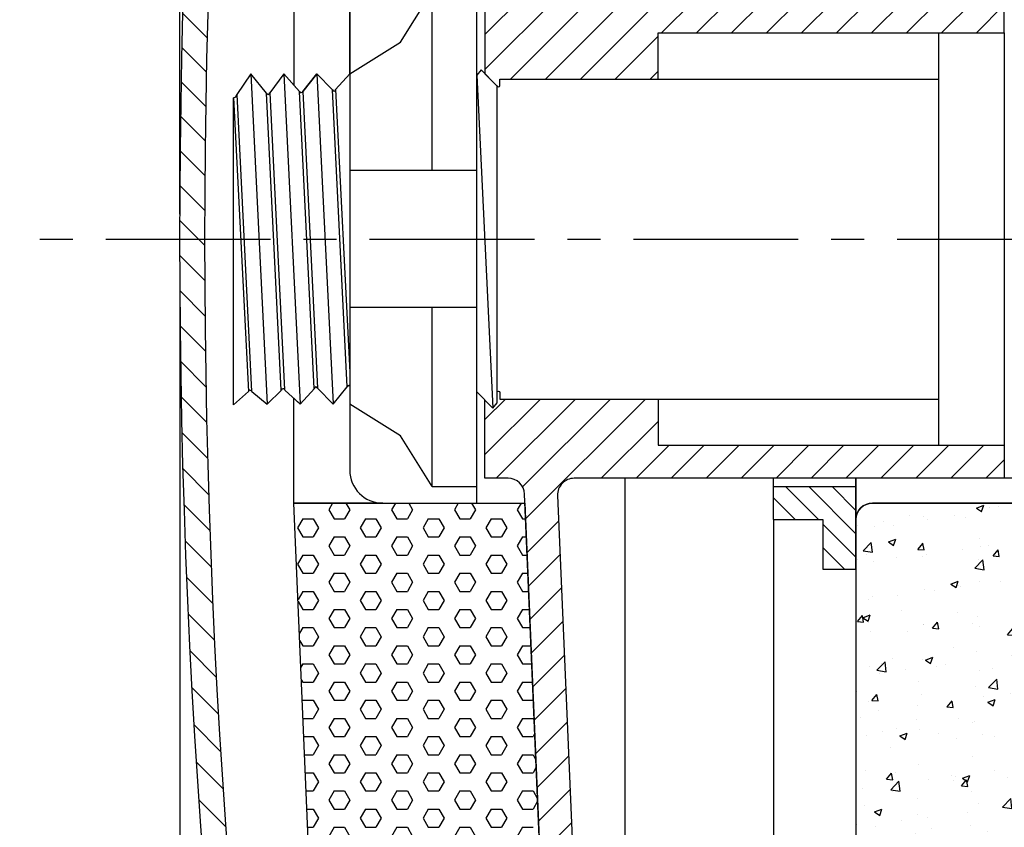
# Model space of a CAD drawing. Extents: x 0 to 537, y 0 to 370.
# Drawn here: x 274 to 334, y 184 to 233 of the extents above; entities that cross this region are included whole.
import ezdxf

# ---------------------------------------------------------------- set-up
doc = ezdxf.new("R2010")
doc.units = 0
doc.header["$LTSCALE"] = 8
doc.header["$MEASUREMENT"] = 0
doc.header["$PDMODE"] = 65
doc.header["$PDSIZE"] = 0.2
doc.linetypes.add('CENTER', pattern=[2, 1.25, -0.25, 0.25, -0.25])
doc.layers.get('0').update_dxf_attribs({"linetype": 'CONTINUOUS'})
doc.layers.get('DEFPOINTS').update_dxf_attribs({"linetype": 'CONTINUOUS'})
doc.layers.add('1', color=1, linetype='CONTINUOUS')
doc.layers.add('3', color=3, linetype='CONTINUOUS')
doc.layers.get('0').off()
doc.styles.add('EXTFONT', font='TXT', dxfattribs={"bigfont": 'EXTFONT'})
doc.dimstyles.new('KIHONN', dxfattribs={"dimscale": 1.5, "dimtxt": 3, "dimasz": 2, "dimexe": 1, "dimexo": 1, "dimgap": 1, "dimtad": 1, "dimdec": 4, "dimdsep": 46, "dimtxsty": 'EXTFONT', "dimcen": 0.09, "dimclrd": 1, "dimclre": 1, "dimclrt": 1, "dimadec": 0, "dimazin": 0, "dimtfac": 0.333333, "dimtdec": 4, "dimtix": 1, "dimtmove": 2, "dimatfit": 3, "dimfxl": 1, "dimtvp": 1, "dimtolj": 1, "dimtzin": 0, "dimarcsym": 0})

# ---------------------------------------------------------------- blocks, each defined once
blk = doc.blocks.new('*X1')
at = {"color": 0}
for p, q in [((356.5, 70.395), (356.5, 70.395)), ((358.519, 70.134), (358.964, 70.304)), ((358.519, 70.134), (358.835, 69.921)), ((358.835, 69.921), (358.963, 70.304)), ((358.849, 69.891), (358.849, 69.891)), ((359.328, 70.152), (359.328, 70.152)), ((359.89, 70.252), (359.89, 70.252)), ((360.884, 70.336), (360.884, 70.336)), ((360.918, 70.362), (360.918, 70.362)), ((352.913, 69.308), (352.913, 69.308)), ((354.449, 69.685), (354.449, 69.685)), ((355.318, 69.624), (355.318, 69.624)), ((355.55, 69.415), (355.55, 69.415)), ((357.181, 69.7), (357.181, 69.7)), ((357.839, 69.542), (357.839, 69.542)), ((361.228, 69.399), (361.228, 69.399)), ((351.323, 69.098), (351.323, 69.098)), ((352.343, 69.009), (352.343, 69.009)), ((353.478, 69.065), (353.478, 69.065)), ((353.183, 68.086), (353.499, 67.872)), ((353.184, 68.086), (353.628, 68.256)), ((353.499, 67.873), (353.628, 68.256)), ((358.702, 68.306), (358.702, 68.306)), ((361.652, 68.174), (361.652, 68.174)), ((362.032, 68.225), (362.032, 68.225)), ((351.645, 67.537), (352.139, 68.052)), ((351.645, 67.536), (352.21, 67.449)), ((352.21, 67.449), (352.14, 68.052)), ((354.975, 67.63), (355.354, 67.596)), ((354.976, 67.63), (355.282, 67.995)), ((354.999, 67.67), (354.999, 67.67)), ((355.355, 67.594), (355.281, 67.992)), ((357.658, 67.648), (357.658, 67.648)), ((358.771, 67.778), (358.771, 67.778)), ((359.247, 67.857), (359.247, 67.857)), ((359.53, 67.231), (359.837, 67.596)), ((359.909, 67.196), (359.836, 67.594)), ((351.296, 67.035), (351.296, 67.035)), ((351.847, 67.31), (351.847, 67.31)), ((352.266, 66.895), (352.266, 66.895)), ((353.647, 67.12), (353.647, 67.12)), ((355.236, 67.167), (355.236, 67.167)), ((355.473, 67.301), (355.473, 67.301)), ((358.422, 66.486), (358.916, 67.001)), ((358.626, 67.024), (358.626, 67.024)), ((358.987, 66.398), (358.917, 67.001)), ((359.529, 67.231), (359.909, 67.198)), ((351.242, 66.803), (351.242, 66.803)), ((358.422, 66.485), (358.987, 66.397)), ((362.016, 66.881), (362.016, 66.881)), ((356.974, 65.529), (357.419, 65.7)), ((357.29, 65.316), (357.418, 65.7)), ((361.128, 66.084), (361.128, 66.084)), ((361.954, 66.111), (361.954, 66.111)), ((355.396, 65.188), (355.396, 65.188)), ((355.987, 65.143), (355.987, 65.143)), ((356.974, 65.529), (357.29, 65.316)), ((357.424, 65.448), (357.424, 65.448)), ((357.577, 65.353), (357.577, 65.353)), ((358.694, 65.664), (358.694, 65.664)), ((359.982, 65.669), (359.982, 65.669)), ((351.977, 64.615), (351.977, 64.615)), ((352.189, 64.781), (352.189, 64.781)), ((353.721, 64.812), (353.721, 64.812)), ((354, 63.922), (354, 63.922)), ((361.877, 63.997), (361.877, 63.997)), ((351.302, 63.252), (351.608, 63.617)), ((351.681, 63.216), (351.608, 63.614)), ((351.638, 63.481), (351.954, 63.268)), ((351.639, 63.481), (352.083, 63.652)), ((351.954, 63.268), (352.083, 63.652)), ((357.39, 63.779), (357.39, 63.779)), ((358.617, 63.55), (358.617, 63.55)), ((360.779, 63.636), (360.779, 63.636)), ((351.301, 63.252), (351.681, 63.219)), ((351.949, 63.212), (351.949, 63.212)), ((355.319, 63.074), (355.319, 63.074)), ((355.339, 63.069), (355.339, 63.069)), ((355.856, 62.853), (356.236, 62.82)), ((355.857, 62.853), (356.163, 63.218)), ((355.906, 62.848), (355.906, 62.848)), ((356.236, 62.818), (356.162, 63.216)), ((358.311, 63.165), (358.311, 63.165)), ((358.729, 62.926), (358.729, 62.926)), ((360.411, 62.455), (360.718, 62.82)), ((360.79, 62.419), (360.717, 62.817)), ((360.764, 62.972), (361.209, 63.143)), ((360.764, 62.972), (361.08, 62.759)), ((361.08, 62.759), (361.209, 63.143)), ((362.118, 62.783), (362.118, 62.783)), ((352.111, 62.667), (352.111, 62.667)), ((354.317, 62.639), (354.317, 62.639)), ((360.411, 62.455), (360.79, 62.422)), ((360.865, 62.295), (360.865, 62.295)), ((357.162, 61.659), (357.162, 61.659)), ((361.8, 61.883), (361.8, 61.883)), ((353.459, 61.024), (353.459, 61.024)), ((355.242, 60.96), (355.242, 60.96)), ((355.429, 60.924), (355.874, 61.095)), ((355.429, 60.924), (355.744, 60.711)), ((355.744, 60.711), (355.873, 61.095)), ((358.54, 61.436), (358.54, 61.436)), ((360.651, 61.188), (360.651, 61.188)), ((352.034, 60.553), (352.034, 60.553)), ((352.487, 60.3), (352.981, 60.816)), ((352.737, 60.694), (352.737, 60.694)), ((353.052, 60.212), (352.981, 60.816)), ((354.236, 60.344), (354.236, 60.344)), ((356.126, 60.551), (356.126, 60.551)), ((356.641, 60.66), (356.641, 60.66)), ((359.516, 60.408), (359.516, 60.408)), ((352.487, 60.299), (353.052, 60.212)), ((352.646, 60.134), (352.646, 60.134)), ((358.684, 60.265), (358.684, 60.265)), ((359.264, 59.249), (359.758, 59.765)), ((359.829, 59.161), (359.758, 59.764)), ((361.723, 59.769), (361.723, 59.769)), ((354.981, 59.629), (354.981, 59.629)), ((358.462, 59.322), (358.462, 59.322)), ((359.264, 59.248), (359.829, 59.161)), ((351.277, 58.994), (351.277, 58.994)), ((352.183, 58.475), (352.489, 58.84)), ((352.562, 58.44), (352.489, 58.838)), ((355.164, 58.846), (355.164, 58.846)), ((358.981, 58.684), (358.981, 58.684)), ((359.219, 58.368), (359.664, 58.538)), ((359.535, 58.155), (359.664, 58.538)), ((360.57, 58.893), (360.57, 58.893)), ((351.957, 58.439), (351.957, 58.439)), ((352.182, 58.475), (352.562, 58.442)), ((354.97, 58.156), (354.97, 58.156)), ((356.737, 58.077), (357.117, 58.044)), ((356.738, 58.077), (357.044, 58.442)), ((357.117, 58.041), (357.043, 58.439)), ((359.219, 58.368), (359.535, 58.155)), ((361.109, 58.043), (361.109, 58.043)), ((361.293, 57.678), (361.599, 58.043)), ((361.671, 57.643), (361.598, 58.041)), ((351.5, 57.45), (351.5, 57.45)), ((352.565, 57.839), (352.565, 57.839)), ((357.406, 57.407), (357.406, 57.407)), ((361.292, 57.678), (361.671, 57.645)), ((361.646, 57.655), (361.646, 57.655)), ((353.702, 56.771), (353.702, 56.771)), ((354.89, 57.306), (354.89, 57.306)), ((355.087, 56.732), (355.087, 56.732)), ((358.28, 57.163), (358.28, 57.163)), ((358.385, 57.208), (358.385, 57.208)), ((361.669, 57.02), (361.669, 57.02)), ((351.88, 56.326), (351.88, 56.326)), ((352.839, 56.597), (352.839, 56.597)), ((353.884, 56.32), (354.328, 56.49)), ((353.884, 56.319), (354.199, 56.106)), ((354.199, 56.107), (354.328, 56.49)), ((356.229, 56.453), (356.229, 56.453)), ((357.31, 56.179), (357.31, 56.179)), ((358.9, 56.388), (358.9, 56.388)), ((359.618, 56.31), (359.618, 56.31)), ((361.305, 56.705), (361.305, 56.705)), ((353.3, 55.651), (353.3, 55.651)), ((361.568, 55.541), (361.568, 55.541)), ((358.308, 55.094), (358.308, 55.094)), ((355.01, 54.618), (355.01, 54.618)), ((351.802, 54.212), (351.802, 54.212)), ((353.064, 53.699), (353.371, 54.064)), ((353.443, 53.663), (353.37, 54.061)), ((353.626, 54.079), (353.626, 54.079)), ((357.016, 53.935), (357.016, 53.935)), ((357.229, 53.884), (357.229, 53.884)), ((357.674, 53.763), (358.119, 53.934)), ((357.674, 53.763), (357.99, 53.55)), ((357.99, 53.55), (358.119, 53.934)), ((359.634, 54.201), (359.634, 54.201)), ((360.406, 53.792), (360.406, 53.792)), ((360.847, 54.254), (360.847, 54.254)), ((353.064, 53.699), (353.443, 53.666)), ((353.329, 53.064), (353.823, 53.579)), ((353.893, 52.976), (353.823, 53.579)), ((355.64, 53.675), (355.64, 53.675)), ((357.143, 53.618), (357.143, 53.618)), ((357.618, 53.3), (357.998, 53.267)), ((357.619, 53.3), (357.925, 53.665)), ((357.998, 53.265), (357.924, 53.663)), ((361.491, 53.428), (361.491, 53.428)), ((351.629, 53.147), (351.629, 53.147)), ((353.329, 53.063), (353.894, 52.975)), ((353.44, 52.983), (353.44, 52.983)), ((358.231, 52.98), (358.231, 52.98)), ((362.173, 52.902), (362.223, 52.898)), ((362.174, 52.902), (362.223, 52.961)), ((351.725, 52.098), (351.725, 52.098)), ((354.933, 52.504), (354.933, 52.504)), ((358.665, 52.224), (358.665, 52.224)), ((360.106, 52.012), (360.6, 52.528)), ((360.106, 52.012), (360.671, 51.924)), ((360.67, 51.925), (360.6, 52.528)), ((361.974, 52.224), (361.974, 52.224)), ((352.338, 51.715), (352.654, 51.502)), ((352.339, 51.715), (352.783, 51.885)), ((352.654, 51.502), (352.783, 51.886)), ((354.962, 51.588), (354.962, 51.588)), ((355.559, 51.379), (355.559, 51.379)), ((357.964, 51.696), (357.964, 51.696)), ((361.465, 51.206), (361.909, 51.377)), ((361.78, 50.993), (361.909, 51.377)), ((351.259, 50.953), (351.259, 50.953)), ((352.39, 50.834), (352.39, 50.834)), ((353.969, 51.17), (353.969, 51.17)), ((358.154, 50.867), (358.154, 50.867)), ((361.414, 51.314), (361.414, 51.314)), ((361.464, 51.206), (361.78, 50.993)), ((354.855, 50.39), (354.855, 50.39)), ((355.78, 50.691), (355.78, 50.691)), ((359.169, 50.547), (359.169, 50.547)), ((351.648, 49.984), (351.648, 49.984)), ((353.729, 49.981), (353.729, 49.981)), ((357.119, 49.838), (357.119, 49.838)), ((360.304, 49.719), (360.304, 49.719)), ((360.508, 49.694), (360.508, 49.694)), ((361.09, 50.002), (361.09, 50.002)), ((361.893, 49.929), (361.893, 49.929)), ((353.946, 48.923), (354.252, 49.287)), ((354.324, 48.887), (354.251, 49.285)), ((356.129, 49.158), (356.574, 49.329)), ((356.129, 49.158), (356.445, 48.945)), ((356.293, 49.191), (356.293, 49.191)), ((356.445, 48.945), (356.574, 49.329)), ((357.387, 49.366), (357.387, 49.366)), ((361.337, 49.2), (361.337, 49.2)), ((352.299, 48.666), (352.299, 48.666)), ((353.684, 48.731), (353.684, 48.731)), ((353.888, 48.875), (353.888, 48.875)), ((353.945, 48.923), (354.324, 48.889)), ((358.076, 48.753), (358.076, 48.753)), ((358.499, 48.524), (358.879, 48.491)), ((358.5, 48.524), (358.806, 48.889)), ((358.879, 48.488), (358.805, 48.886)), ((351.571, 47.87), (351.571, 47.87)), ((354.778, 48.277), (354.778, 48.277)), ((351.214, 47.272), (351.238, 47.281)), ((351.214, 47.21), (351.238, 47.281)), ((354.516, 47.463), (354.516, 47.463)), ((357.906, 47.32), (357.906, 47.32)), ((358.633, 47.215), (358.633, 47.215)), ((360.223, 47.424), (360.223, 47.424)), ((361.296, 47.176), (361.296, 47.176)), ((354.623, 46.687), (354.623, 46.687)), ((357.999, 46.639), (357.999, 46.639)), ((359.919, 46.602), (360.235, 46.388)), ((359.92, 46.602), (360.364, 46.772)), ((360.235, 46.389), (360.364, 46.772)), ((361.259, 47.086), (361.259, 47.086)), ((352.218, 46.37), (352.218, 46.37)), ((354.17, 45.827), (354.665, 46.342)), ((354.735, 45.739), (354.665, 46.342)), ((354.701, 46.163), (354.701, 46.163)), ((360.828, 46.213), (360.828, 46.213)), ((351.494, 45.756), (351.494, 45.756)), ((354.171, 45.826), (354.735, 45.738)), ((357.125, 45.577), (357.125, 45.577)), ((353.422, 44.942), (353.422, 44.942)), ((358.552, 44.92), (358.552, 44.92)), ((360.947, 44.776), (361.442, 45.291)), ((360.957, 45.236), (360.957, 45.236)), ((361.182, 44.972), (361.182, 44.972)), ((361.512, 44.688), (361.442, 45.291)), ((353.28, 44.218), (353.28, 44.218)), ((354.584, 44.553), (355.029, 44.724)), ((354.584, 44.553), (354.9, 44.34)), ((354.827, 44.146), (355.133, 44.511)), ((354.9, 44.341), (355.028, 44.724)), ((355.205, 44.111), (355.132, 44.509)), ((356.963, 44.71), (356.963, 44.71)), ((357.922, 44.525), (357.922, 44.525)), ((360.948, 44.775), (361.512, 44.687)), ((351.416, 43.642), (351.416, 43.642)), ((352.952, 44.182), (352.952, 44.182)), ((354.624, 44.049), (354.624, 44.049)), ((354.826, 44.146), (355.205, 44.113)), ((356.67, 44.075), (356.67, 44.075)), ((358.646, 44.183), (358.646, 44.183)), ((359.38, 43.748), (359.76, 43.714)), ((359.381, 43.748), (359.687, 44.112)), ((359.76, 43.712), (359.686, 44.11)), ((360.059, 43.932), (360.059, 43.932)), ((351.229, 43.508), (351.229, 43.508)), ((354.619, 43.365), (354.619, 43.365)), ((354.943, 43.547), (354.943, 43.547)), ((358.008, 43.222), (358.008, 43.222)), ((361.398, 43.079), (361.398, 43.079)), ((351.24, 42.912), (351.24, 42.912)), ((356.882, 42.415), (356.882, 42.415)), ((357.845, 42.411), (357.845, 42.411)), ((359.287, 42.732), (359.287, 42.732)), ((361.105, 42.858), (361.105, 42.858)), ((354.547, 41.935), (354.547, 41.935)), ((355.292, 42.206), (355.292, 42.206)), ((358.374, 41.997), (358.69, 41.784)), ((358.375, 41.997), (358.819, 42.168)), ((358.69, 41.784), (358.819, 42.168)), ((361.071, 41.961), (361.071, 41.961)), ((351.282, 41.678), (351.282, 41.678)), ((351.339, 41.528), (351.339, 41.528)), ((357.368, 41.325), (357.368, 41.325)), ((352.016, 40.99), (352.016, 40.99))]:
    blk.add_line(p, q, dxfattribs=at)
blk = doc.blocks.new('*X2')
at = {"color": 0}
for p, q in [((329.565, 122.084), (329.247, 122.633)), ((330.2, 122.084), (330.517, 122.634)), ((333.375, 122.084), (333.057, 122.633)), ((334.01, 122.084), (334.327, 122.634)), ((337.185, 122.084), (336.867, 122.633)), ((337.82, 122.084), (338.137, 122.634)), ((340.995, 122.084), (340.677, 122.633)), ((327.967, 122.084), (328.295, 122.084)), ((328.612, 121.534), (328.295, 122.084)), ((329.565, 122.084), (330.2, 122.084)), ((331.152, 121.534), (331.47, 122.084)), ((331.47, 122.084), (332.105, 122.084)), ((332.422, 121.534), (332.105, 122.084)), ((333.375, 122.084), (334.01, 122.084)), ((334.962, 121.534), (335.28, 122.084)), ((335.28, 122.084), (335.915, 122.084)), ((336.232, 121.534), (335.915, 122.084)), ((337.185, 122.084), (337.82, 122.084)), ((338.772, 121.534), (339.09, 122.084)), ((339.09, 122.084), (339.725, 122.084)), ((340.042, 121.534), (339.725, 122.084)), ((340.995, 122.084), (341.63, 122.084)), ((328.295, 120.984), (328.612, 121.534)), ((331.47, 120.984), (331.152, 121.534)), ((332.105, 120.984), (332.422, 121.534)), ((335.28, 120.984), (334.962, 121.534)), ((335.915, 120.984), (336.232, 121.534)), ((339.09, 120.984), (338.772, 121.534)), ((339.725, 120.984), (340.042, 121.534)), ((327.92, 120.984), (328.295, 120.984)), ((329.247, 120.434), (329.565, 120.984)), ((329.565, 120.984), (330.2, 120.984)), ((330.517, 120.434), (330.2, 120.984)), ((331.47, 120.984), (332.105, 120.984)), ((333.057, 120.434), (333.375, 120.984)), ((333.375, 120.984), (334.01, 120.984)), ((334.327, 120.434), (334.01, 120.984)), ((335.28, 120.984), (335.915, 120.984)), ((336.867, 120.434), (337.185, 120.984)), ((337.185, 120.984), (337.82, 120.984)), ((338.137, 120.434), (337.82, 120.984)), ((339.09, 120.984), (339.725, 120.984)), ((340.677, 120.434), (340.995, 120.984)), ((340.995, 120.984), (341.63, 120.984)), ((341.911, 120.496), (341.63, 120.984)), ((329.565, 119.884), (329.247, 120.434)), ((330.2, 119.884), (330.517, 120.434)), ((333.375, 119.884), (333.057, 120.434)), ((334.01, 119.884), (334.327, 120.434)), ((337.185, 119.884), (336.867, 120.434)), ((337.82, 119.884), (338.137, 120.434)), ((340.995, 119.884), (340.677, 120.434)), ((341.63, 119.884), (341.906, 120.362)), ((327.873, 119.884), (328.295, 119.884)), ((328.612, 119.334), (328.295, 119.884)), ((329.565, 119.884), (330.2, 119.884)), ((331.152, 119.334), (331.47, 119.884)), ((331.47, 119.884), (332.105, 119.884)), ((332.422, 119.334), (332.105, 119.884)), ((333.375, 119.884), (334.01, 119.884)), ((334.962, 119.334), (335.28, 119.884)), ((335.28, 119.884), (335.915, 119.884)), ((336.232, 119.334), (335.915, 119.884)), ((337.185, 119.884), (337.82, 119.884)), ((338.772, 119.334), (339.09, 119.884)), ((339.09, 119.884), (339.725, 119.884)), ((340.042, 119.334), (339.725, 119.884)), ((340.995, 119.884), (341.63, 119.884)), ((328.295, 118.784), (328.612, 119.334)), ((331.47, 118.784), (331.152, 119.334)), ((332.105, 118.784), (332.422, 119.334)), ((335.28, 118.784), (334.962, 119.334)), ((335.915, 118.784), (336.232, 119.334)), ((339.09, 118.784), (338.772, 119.334)), ((339.725, 118.784), (340.042, 119.334)), ((327.826, 118.784), (328.295, 118.784)), ((329.247, 118.234), (329.565, 118.784)), ((329.565, 118.784), (330.2, 118.784)), ((330.517, 118.234), (330.2, 118.784)), ((331.47, 118.784), (332.105, 118.784)), ((333.057, 118.234), (333.375, 118.784)), ((333.375, 118.784), (334.01, 118.784)), ((334.327, 118.234), (334.01, 118.784)), ((335.28, 118.784), (335.915, 118.784)), ((336.867, 118.234), (337.185, 118.784)), ((337.185, 118.784), (337.82, 118.784)), ((338.137, 118.234), (337.82, 118.784)), ((339.09, 118.784), (339.725, 118.784)), ((340.677, 118.234), (340.995, 118.784)), ((340.995, 118.784), (341.63, 118.784)), ((341.824, 118.448), (341.63, 118.784)), ((327.779, 117.684), (328.295, 117.684)), ((328.612, 117.134), (328.295, 117.684)), ((329.565, 117.684), (329.247, 118.234)), ((329.565, 117.684), (330.2, 117.684)), ((330.2, 117.684), (330.517, 118.234)), ((331.152, 117.134), (331.47, 117.684)), ((331.47, 117.684), (332.105, 117.684)), ((332.422, 117.134), (332.105, 117.684)), ((333.375, 117.684), (333.057, 118.234)), ((333.375, 117.684), (334.01, 117.684)), ((334.01, 117.684), (334.327, 118.234)), ((334.962, 117.134), (335.28, 117.684)), ((335.28, 117.684), (335.915, 117.684)), ((336.232, 117.134), (335.915, 117.684)), ((337.185, 117.684), (336.867, 118.234)), ((337.185, 117.684), (337.82, 117.684)), ((337.82, 117.684), (338.137, 118.234)), ((338.772, 117.134), (339.09, 117.684)), ((339.09, 117.684), (339.725, 117.684)), ((340.042, 117.134), (339.725, 117.684)), ((340.995, 117.684), (340.677, 118.234)), ((340.995, 117.684), (341.63, 117.684)), ((341.63, 117.684), (341.804, 117.986)), ((328.295, 116.584), (328.612, 117.134)), ((331.47, 116.584), (331.152, 117.134)), ((332.105, 116.584), (332.422, 117.134)), ((335.28, 116.584), (334.962, 117.134)), ((335.915, 116.584), (336.232, 117.134)), ((339.09, 116.584), (338.772, 117.134)), ((339.725, 116.584), (340.042, 117.134)), ((327.732, 116.584), (328.295, 116.584)), ((329.247, 116.034), (329.565, 116.584)), ((329.565, 116.584), (330.2, 116.584)), ((330.517, 116.034), (330.2, 116.584)), ((331.47, 116.584), (332.105, 116.584)), ((333.057, 116.034), (333.375, 116.584)), ((333.375, 116.584), (334.01, 116.584)), ((334.327, 116.034), (334.01, 116.584)), ((335.28, 116.584), (335.915, 116.584)), ((336.867, 116.034), (337.185, 116.584)), ((337.185, 116.584), (337.82, 116.584)), ((338.137, 116.034), (337.82, 116.584)), ((339.09, 116.584), (339.725, 116.584)), ((340.677, 116.034), (340.995, 116.584)), ((340.995, 116.584), (341.63, 116.584)), ((341.737, 116.4), (341.63, 116.584)), ((329.565, 115.484), (329.247, 116.034)), ((330.2, 115.485), (330.517, 116.034)), ((333.375, 115.484), (333.057, 116.034)), ((334.01, 115.485), (334.327, 116.034)), ((337.185, 115.484), (336.867, 116.034)), ((337.82, 115.485), (338.137, 116.034)), ((340.995, 115.484), (340.677, 116.034)), ((327.685, 115.484), (328.295, 115.484)), ((328.612, 114.935), (328.295, 115.484)), ((329.565, 115.484), (330.2, 115.484)), ((331.152, 114.935), (331.47, 115.485)), ((331.47, 115.484), (332.105, 115.484)), ((332.422, 114.935), (332.105, 115.484)), ((333.375, 115.484), (334.01, 115.484)), ((334.962, 114.935), (335.28, 115.485)), ((335.28, 115.484), (335.915, 115.484)), ((336.232, 114.935), (335.915, 115.484)), ((337.185, 115.484), (337.82, 115.484)), ((338.772, 114.935), (339.09, 115.485)), ((339.09, 115.484), (339.725, 115.484)), ((340.042, 114.935), (339.725, 115.484)), ((340.995, 115.484), (341.63, 115.484)), ((341.63, 115.485), (341.703, 115.611)), ((328.295, 114.385), (328.612, 114.935)), ((331.47, 114.385), (331.152, 114.935)), ((332.105, 114.385), (332.422, 114.935)), ((335.28, 114.385), (334.962, 114.935)), ((335.915, 114.385), (336.232, 114.935)), ((339.09, 114.385), (338.772, 114.935)), ((339.725, 114.385), (340.042, 114.935)), ((327.66, 114.385), (327.639, 114.42)), ((327.66, 114.385), (328.295, 114.385)), ((329.247, 113.835), (329.565, 114.385)), ((329.565, 114.385), (330.2, 114.385)), ((330.517, 113.835), (330.2, 114.385)), ((331.47, 114.385), (332.105, 114.385)), ((333.057, 113.835), (333.375, 114.385)), ((333.375, 114.385), (334.01, 114.385)), ((334.327, 113.835), (334.01, 114.385)), ((335.28, 114.385), (335.915, 114.385)), ((336.867, 113.835), (337.185, 114.385)), ((337.185, 114.385), (337.82, 114.385)), ((338.137, 113.835), (337.82, 114.385)), ((339.09, 114.385), (339.725, 114.385)), ((340.677, 113.835), (340.995, 114.385)), ((340.995, 114.385), (341.63, 114.385)), ((341.649, 114.351), (341.63, 114.385)), ((329.565, 113.285), (329.247, 113.835)), ((330.2, 113.285), (330.517, 113.835)), ((333.375, 113.285), (333.057, 113.835)), ((334.01, 113.285), (334.327, 113.835)), ((337.185, 113.285), (336.867, 113.835)), ((337.82, 113.285), (338.137, 113.835)), ((340.995, 113.285), (340.677, 113.835)), ((327.585, 113.155), (327.66, 113.285)), ((327.66, 113.285), (328.295, 113.285)), ((328.612, 112.735), (328.295, 113.285)), ((329.565, 113.285), (330.2, 113.285)), ((331.152, 112.735), (331.47, 113.285)), ((331.47, 113.285), (332.105, 113.285)), ((332.422, 112.735), (332.105, 113.285)), ((333.375, 113.285), (334.01, 113.285)), ((334.962, 112.735), (335.28, 113.285)), ((335.28, 113.285), (335.915, 113.285)), ((336.232, 112.735), (335.915, 113.285)), ((337.185, 113.285), (337.82, 113.285)), ((338.772, 112.735), (339.09, 113.285)), ((339.09, 113.285), (339.725, 113.285)), ((340.042, 112.735), (339.725, 113.285)), ((340.995, 113.285), (341.604, 113.285)), ((327.66, 112.185), (327.552, 112.372)), ((328.295, 112.185), (328.612, 112.735)), ((331.47, 112.185), (331.152, 112.735)), ((332.105, 112.185), (332.422, 112.735)), ((335.28, 112.185), (334.962, 112.735)), ((335.915, 112.185), (336.232, 112.735)), ((339.09, 112.185), (338.772, 112.735)), ((339.725, 112.185), (340.042, 112.735)), ((327.66, 112.185), (328.295, 112.185)), ((329.247, 111.635), (329.565, 112.185)), ((329.565, 112.185), (330.2, 112.185)), ((330.517, 111.635), (330.2, 112.185)), ((331.47, 112.185), (332.105, 112.185)), ((333.057, 111.635), (333.375, 112.185)), ((333.375, 112.185), (334.01, 112.185)), ((334.327, 111.635), (334.01, 112.185)), ((335.28, 112.185), (335.915, 112.185)), ((336.867, 111.635), (337.185, 112.185)), ((337.185, 112.185), (337.82, 112.185)), ((338.137, 111.635), (337.82, 112.185)), ((339.09, 112.185), (339.725, 112.185)), ((340.677, 111.635), (340.995, 112.185)), ((340.995, 112.185), (341.557, 112.185)), ((327.484, 110.78), (327.66, 111.085)), ((327.66, 111.085), (328.295, 111.085)), ((328.612, 110.535), (328.295, 111.085)), ((329.565, 111.085), (329.247, 111.635)), ((329.565, 111.085), (330.2, 111.085)), ((330.2, 111.085), (330.517, 111.635)), ((331.152, 110.535), (331.47, 111.085)), ((331.47, 111.085), (332.105, 111.085)), ((332.422, 110.535), (332.105, 111.085)), ((333.375, 111.085), (333.057, 111.635)), ((333.375, 111.085), (334.01, 111.085)), ((334.01, 111.085), (334.327, 111.635)), ((334.962, 110.535), (335.28, 111.085)), ((335.28, 111.085), (335.915, 111.085)), ((336.232, 110.535), (335.915, 111.085)), ((337.185, 111.085), (336.867, 111.635)), ((337.185, 111.085), (337.82, 111.085)), ((337.82, 111.085), (338.137, 111.635)), ((338.772, 110.535), (339.09, 111.085)), ((339.09, 111.085), (339.725, 111.085)), ((340.042, 110.535), (339.725, 111.085)), ((340.995, 111.085), (340.677, 111.635)), ((340.995, 111.085), (341.51, 111.085)), ((328.295, 109.985), (328.612, 110.535)), ((331.47, 109.985), (331.152, 110.535)), ((332.105, 109.985), (332.422, 110.535)), ((335.28, 109.985), (334.962, 110.535)), ((335.915, 109.985), (336.232, 110.535)), ((339.09, 109.985), (338.772, 110.535)), ((339.725, 109.985), (340.042, 110.535)), ((327.66, 109.985), (327.464, 110.324)), ((327.66, 109.985), (328.295, 109.985)), ((329.247, 109.435), (329.565, 109.985)), ((329.565, 109.985), (330.2, 109.985)), ((330.517, 109.435), (330.2, 109.985)), ((331.47, 109.985), (332.105, 109.985)), ((333.057, 109.435), (333.375, 109.985)), ((333.375, 109.985), (334.01, 109.985)), ((334.327, 109.435), (334.01, 109.985)), ((335.28, 109.985), (335.915, 109.985)), ((336.867, 109.435), (337.185, 109.985)), ((337.185, 109.985), (337.82, 109.985)), ((338.137, 109.435), (337.82, 109.985)), ((339.09, 109.985), (339.725, 109.985)), ((340.677, 109.435), (340.995, 109.985)), ((340.995, 109.985), (341.463, 109.985)), ((329.565, 108.885), (329.247, 109.435)), ((330.2, 108.885), (330.517, 109.435)), ((333.375, 108.885), (333.057, 109.435)), ((334.01, 108.885), (334.327, 109.435)), ((337.185, 108.885), (336.867, 109.435)), ((337.82, 108.885), (338.137, 109.435)), ((340.995, 108.885), (340.677, 109.435)), ((327.382, 108.405), (327.66, 108.885)), ((327.66, 108.885), (328.295, 108.885)), ((328.612, 108.335), (328.295, 108.885)), ((329.565, 108.885), (330.2, 108.885)), ((331.152, 108.335), (331.47, 108.885)), ((331.47, 108.885), (332.105, 108.885)), ((332.422, 108.335), (332.105, 108.885)), ((333.375, 108.885), (334.01, 108.885)), ((334.962, 108.335), (335.28, 108.885)), ((335.28, 108.885), (335.915, 108.885)), ((336.232, 108.335), (335.915, 108.885)), ((337.185, 108.885), (337.82, 108.885)), ((338.772, 108.335), (339.09, 108.885)), ((339.09, 108.885), (339.725, 108.885)), ((340.042, 108.335), (339.725, 108.885)), ((340.995, 108.885), (341.416, 108.885)), ((327.66, 107.785), (327.377, 108.276)), ((328.295, 107.786), (328.612, 108.335)), ((331.47, 107.785), (331.152, 108.335)), ((332.105, 107.786), (332.422, 108.335)), ((335.28, 107.785), (334.962, 108.335)), ((335.915, 107.786), (336.232, 108.335)), ((339.09, 107.785), (338.772, 108.335)), ((339.725, 107.786), (340.042, 108.335)), ((327.66, 107.785), (328.295, 107.785)), ((329.247, 107.236), (329.565, 107.786)), ((329.565, 107.785), (330.2, 107.785)), ((330.517, 107.236), (330.2, 107.785)), ((331.47, 107.785), (332.105, 107.785)), ((333.057, 107.236), (333.375, 107.786)), ((333.375, 107.785), (334.01, 107.785)), ((334.327, 107.236), (334.01, 107.785)), ((335.28, 107.785), (335.915, 107.785)), ((336.867, 107.236), (337.185, 107.786)), ((337.185, 107.785), (337.82, 107.785)), ((338.137, 107.236), (337.82, 107.785)), ((339.09, 107.785), (339.725, 107.785)), ((340.677, 107.236), (340.995, 107.786)), ((340.995, 107.785), (341.369, 107.785)), ((329.565, 106.686), (329.247, 107.236)), ((330.2, 106.686), (330.517, 107.236)), ((333.375, 106.686), (333.057, 107.236)), ((334.01, 106.686), (334.327, 107.236)), ((337.185, 106.686), (336.867, 107.236)), ((337.82, 106.686), (338.137, 107.236)), ((340.995, 106.686), (340.677, 107.236)), ((327.342, 106.136), (327.66, 106.686)), ((327.66, 106.686), (328.295, 106.686)), ((328.612, 106.136), (328.295, 106.686)), ((329.565, 106.686), (330.2, 106.686)), ((331.152, 106.136), (331.47, 106.686)), ((331.47, 106.686), (332.105, 106.686)), ((332.422, 106.136), (332.105, 106.686)), ((333.375, 106.686), (334.01, 106.686)), ((334.962, 106.136), (335.28, 106.686)), ((335.28, 106.686), (335.915, 106.686)), ((336.232, 106.136), (335.915, 106.686)), ((337.185, 106.686), (337.82, 106.686)), ((338.772, 106.136), (339.09, 106.686)), ((339.09, 106.686), (339.725, 106.686)), ((340.042, 106.136), (339.725, 106.686)), ((340.995, 106.686), (341.322, 106.686)), ((327.66, 105.586), (327.342, 106.136)), ((328.295, 105.586), (328.612, 106.136)), ((331.47, 105.586), (331.152, 106.136)), ((332.105, 105.586), (332.422, 106.136)), ((335.28, 105.586), (334.962, 106.136)), ((335.915, 105.586), (336.232, 106.136)), ((339.09, 105.586), (338.772, 106.136)), ((339.725, 105.586), (340.042, 106.136)), ((327.66, 105.586), (328.295, 105.586)), ((329.247, 105.036), (329.565, 105.586)), ((329.565, 105.586), (330.2, 105.586)), ((330.517, 105.036), (330.2, 105.586)), ((331.47, 105.586), (332.105, 105.586)), ((333.057, 105.036), (333.375, 105.586)), ((333.375, 105.586), (334.01, 105.586)), ((334.327, 105.036), (334.01, 105.586)), ((335.28, 105.586), (335.915, 105.586)), ((336.867, 105.036), (337.185, 105.586)), ((337.185, 105.586), (337.82, 105.586)), ((338.137, 105.036), (337.82, 105.586)), ((339.09, 105.586), (339.725, 105.586)), ((340.677, 105.036), (340.995, 105.586)), ((340.995, 105.586), (341.275, 105.586)), ((329.565, 104.486), (329.247, 105.036)), ((330.2, 104.486), (330.517, 105.036)), ((333.375, 104.486), (333.057, 105.036)), ((334.01, 104.486), (334.327, 105.036)), ((337.185, 104.486), (336.867, 105.036)), ((337.82, 104.486), (338.137, 105.036)), ((340.995, 104.486), (340.677, 105.036)), ((327.342, 103.936), (327.66, 104.486)), ((327.66, 103.386), (327.342, 103.936)), ((327.66, 104.486), (328.295, 104.486)), ((328.612, 103.936), (328.295, 104.486)), ((328.295, 103.386), (328.612, 103.936)), ((329.565, 104.486), (330.2, 104.486)), ((331.152, 103.936), (331.47, 104.486)), ((331.47, 103.386), (331.152, 103.936)), ((331.47, 104.486), (332.105, 104.486)), ((332.422, 103.936), (332.105, 104.486)), ((332.105, 103.386), (332.422, 103.936)), ((333.375, 104.486), (334.01, 104.486)), ((334.962, 103.936), (335.28, 104.486)), ((335.28, 103.386), (334.962, 103.936)), ((335.28, 104.486), (335.915, 104.486)), ((336.232, 103.936), (335.915, 104.486)), ((335.915, 103.386), (336.232, 103.936)), ((337.185, 104.486), (337.82, 104.486)), ((338.772, 103.936), (339.09, 104.486)), ((339.09, 103.386), (338.772, 103.936)), ((339.09, 104.486), (339.725, 104.486)), ((340.042, 103.936), (339.725, 104.486)), ((339.725, 103.386), (340.042, 103.936)), ((340.995, 104.486), (341.228, 104.486)), ((327.66, 103.386), (328.295, 103.386)), ((329.247, 102.836), (329.565, 103.386)), ((329.565, 103.386), (330.2, 103.386)), ((330.517, 102.836), (330.2, 103.386)), ((331.47, 103.386), (332.105, 103.386)), ((333.057, 102.836), (333.375, 103.386)), ((333.375, 103.386), (334.01, 103.386)), ((334.327, 102.836), (334.01, 103.386)), ((335.28, 103.386), (335.915, 103.386)), ((336.867, 102.836), (337.185, 103.386)), ((337.185, 103.386), (337.82, 103.386)), ((338.137, 102.836), (337.82, 103.386)), ((339.09, 103.386), (339.725, 103.386)), ((340.677, 102.836), (340.995, 103.386)), ((340.995, 103.386), (341.181, 103.386)), ((329.479, 102.435), (329.247, 102.836)), ((330.286, 102.435), (330.517, 102.836)), ((333.289, 102.435), (333.057, 102.836)), ((334.096, 102.435), (334.327, 102.836)), ((337.099, 102.435), (336.867, 102.836)), ((337.906, 102.435), (338.137, 102.836)), ((340.909, 102.435), (340.677, 102.836))]:
    blk.add_line(p, q, dxfattribs=at)
blk = doc.blocks.new('*X3')
at = {"color": 0}
for p, q in [((357.557, 79.435), (355.557, 81.435)), ((359.827, 78.579), (356.971, 81.435)), ((359.827, 79.993), (358.385, 81.435)), ((359.827, 81.407), (359.8, 81.435)), ((356.143, 79.435), (354.827, 80.751)), ((359.827, 77.165), (357.827, 79.165)), ((359.143, 76.435), (357.827, 77.751))]:
    blk.add_line(p, q, dxfattribs=at)
blk = doc.blocks.new('*X10')
at = {"color": 0}
for p, q in [((302.33, 206.871), (305.695, 210.235)), ((302.33, 208.992), (303.573, 210.235)), ((303.01, 205.429), (307.816, 210.235)), ((304.609, 204.907), (309.937, 210.235)), ((304.794, 202.971), (312.059, 210.235)), ((309.375, 205.43), (312.826, 208.881)), ((311.496, 205.43), (313.496, 207.43)), ((313.617, 205.43), (315.617, 207.43)), ((315.739, 205.43), (317.739, 207.43)), ((317.86, 205.43), (319.86, 207.43)), ((319.981, 205.43), (321.981, 207.43)), ((322.103, 205.43), (324.103, 207.43)), ((324.224, 205.43), (326.224, 207.43)), ((326.345, 205.43), (328.345, 207.43)), ((328.467, 205.43), (330.467, 207.43)), ((330.588, 205.43), (332.588, 207.43)), ((332.709, 205.43), (333.826, 206.547)), ((304.881, 200.936), (306.801, 202.856)), ((304.968, 198.902), (306.888, 200.822)), ((305.055, 196.867), (306.974, 198.787)), ((305.141, 194.833), (307.061, 196.753)), ((305.228, 192.798), (307.148, 194.718)), ((305.315, 190.764), (307.235, 192.684)), ((305.402, 188.73), (307.322, 190.649)), ((305.489, 186.695), (307.409, 188.615)), ((305.576, 184.661), (307.496, 186.58)), ((305.663, 182.626), (307.583, 184.546)), ((305.75, 180.592), (307.669, 182.512)), ((305.837, 178.557), (307.756, 180.477)), ((305.923, 176.523), (307.843, 178.443)), ((306.01, 174.488), (307.93, 176.408)), ((306.097, 172.454), (308.017, 174.374)), ((306.184, 170.42), (308.104, 172.339)), ((306.271, 168.385), (308.191, 170.305)), ((306.358, 166.351), (308.278, 168.271)), ((306.445, 164.316), (308.365, 166.236)), ((306.532, 162.282), (308.451, 164.202)), ((306.618, 160.247), (308.538, 162.167)), ((306.705, 158.213), (308.625, 160.133)), ((306.792, 156.178), (308.712, 158.098)), ((306.879, 154.144), (308.799, 156.064)), ((306.966, 152.11), (308.886, 154.029)), ((307.053, 150.075), (308.973, 151.995)), ((307.14, 148.041), (309.06, 149.961)), ((307.227, 146.006), (309.146, 147.926)), ((307.313, 143.972), (309.233, 145.892)), ((307.4, 141.937), (309.32, 143.857)), ((307.487, 139.903), (309.407, 141.823)), ((308.022, 138.316), (309.494, 139.788)), ((308.827, 137), (310.436, 138.609)), ((308.827, 134.879), (310.827, 136.879)), ((307.574, 131.505), (310.827, 134.758)), ((307.927, 129.736), (310.827, 132.636)), ((310.726, 130.413), (310.827, 130.515))]:
    blk.add_line(p, q, dxfattribs=at)
blk = doc.blocks.new('*X11')
at = {"color": 0}
for p, q in [((307.672, 309.793), (308.144, 310.265)), ((307.873, 307.873), (309.705, 309.705)), ((308.827, 306.706), (310.827, 308.706)), ((308.827, 304.585), (310.827, 306.585)), ((308.827, 302.463), (310.827, 304.463)), ((307.445, 298.959), (310.827, 302.342)), ((307.35, 296.743), (309.441, 298.835)), ((307.255, 294.527), (309.347, 296.619)), ((307.161, 292.312), (309.252, 294.403)), ((307.066, 290.096), (309.157, 292.187)), ((306.971, 287.88), (309.063, 289.971)), ((306.877, 285.664), (308.968, 287.755)), ((306.782, 283.448), (308.873, 285.539)), ((306.688, 281.232), (308.779, 283.323)), ((306.593, 279.016), (308.684, 281.107)), ((306.498, 276.8), (308.589, 278.891)), ((306.404, 274.584), (308.495, 276.675)), ((306.309, 272.368), (308.4, 274.459)), ((306.214, 270.152), (308.306, 272.243)), ((306.12, 267.936), (308.211, 270.027)), ((306.025, 265.72), (308.116, 267.811)), ((305.931, 263.504), (308.022, 265.595)), ((305.836, 261.288), (307.927, 263.379)), ((305.741, 259.072), (307.832, 261.163)), ((305.647, 256.856), (307.738, 258.947)), ((305.552, 254.64), (307.643, 256.731)), ((305.457, 252.424), (307.549, 254.516)), ((305.363, 250.208), (307.454, 252.3)), ((305.268, 247.992), (307.359, 250.084)), ((305.173, 245.777), (307.265, 247.868)), ((305.079, 243.561), (307.17, 245.652)), ((304.984, 241.345), (307.075, 243.436)), ((304.89, 239.129), (306.981, 241.22)), ((304.795, 236.913), (306.886, 239.004)), ((302.33, 232.326), (306.791, 236.788)), ((302.33, 230.205), (306.943, 234.818)), ((303.871, 229.625), (308.676, 234.43)), ((305.992, 229.625), (310.798, 234.43)), ((308.114, 229.625), (312.919, 234.43)), ((313.04, 232.43), (315.04, 234.43)), ((315.162, 232.43), (317.162, 234.43)), ((317.283, 232.43), (319.283, 234.43)), ((319.404, 232.43), (321.404, 234.43)), ((321.525, 232.43), (323.525, 234.43)), ((323.647, 232.43), (325.647, 234.43)), ((325.768, 232.43), (327.768, 234.43)), ((327.889, 232.43), (329.889, 234.43)), ((330.011, 232.43), (332.011, 234.43)), ((332.132, 232.43), (333.826, 234.124)), ((310.235, 229.625), (312.826, 232.215)), ((312.356, 229.625), (312.826, 230.094))]:
    blk.add_line(p, q, dxfattribs=at)
blk = doc.blocks.new('*X15')
at = {"color": 0}
for p, q in [((285.476, 232.126), (284.013, 233.589)), ((285.429, 230.052), (283.961, 231.52)), ((285.391, 227.968), (283.917, 229.443)), ((285.362, 225.876), (283.882, 227.357)), ((285.341, 223.776), (283.855, 225.262)), ((285.329, 221.666), (283.837, 223.159)), ((285.327, 219.548), (283.828, 221.047)), ((285.333, 217.42), (283.827, 218.926)), ((285.348, 215.284), (283.836, 216.795)), ((285.373, 213.138), (283.854, 214.656)), ((285.407, 210.982), (283.882, 212.507)), ((285.45, 208.817), (283.918, 210.349)), ((285.504, 206.643), (283.964, 208.182)), ((285.567, 204.458), (284.02, 206.005)), ((285.64, 202.264), (284.086, 203.817)), ((285.723, 200.06), (284.162, 201.62)), ((285.816, 197.845), (284.248, 199.413)), ((285.92, 195.62), (284.344, 197.196)), ((286.034, 193.384), (284.45, 194.968)), ((286.159, 191.138), (284.567, 192.73)), ((286.295, 188.881), (284.695, 190.481)), ((286.442, 186.613), (284.833, 188.221)), ((286.6, 184.334), (284.983, 185.95))]:
    blk.add_line(p, q, dxfattribs=at)
blk = doc.blocks.new('*D16')
at = {"layer": '1', "color": 1, "lineweight": -2}
for p, q in [((283.826, 221.43), (283.826, 332.831)), ((350.826, 310.43), (350.826, 332.831)), ((286.826, 331.331), (347.826, 331.331))]:
    blk.add_line(p, q, dxfattribs=at)
at = {"layer": '1', "color": 1}
for points in [[(286.826, 331.831), (286.826, 330.831), (283.826, 331.331)], [(347.826, 331.831), (347.826, 330.831), (350.826, 331.331)]]:
    blk.add_solid(points, dxfattribs=at)
at = {"layer": 'DEFPOINTS', "color": 0}
for p in [(350.826, 331.331), (350.826, 308.93), (283.826, 219.93)]:
    blk.add_point(p, dxfattribs=at)
at = {"layer": '1', "color": 1, "insert": (317.326, 338.831), "char_height": 4.5, "attachment_point": 5, "style": 'EXTFONT'}
blk.add_mtext('\\A1;最大開口時73\\P密閉時57', dxfattribs=at)
blk = doc.blocks.new('*D19')
at = {"layer": '1', "color": 1, "lineweight": -2}
for p, q in [((283.826, 218.43), (283.826, 111.18)), ((310.826, 126.18), (310.826, 111.18)), ((286.826, 112.68), (307.826, 112.68))]:
    blk.add_line(p, q, dxfattribs=at)
at = {"layer": '1', "color": 1}
for points in [[(286.826, 113.18), (286.826, 112.18), (283.826, 112.68)], [(307.826, 113.18), (307.826, 112.18), (310.826, 112.68)]]:
    blk.add_solid(points, dxfattribs=at)
at = {"layer": 'DEFPOINTS', "color": 0}
for p in [(283.826, 219.93), (310.826, 127.68), (310.826, 112.68)]:
    blk.add_point(p, dxfattribs=at)
at = {"layer": '1', "color": 1, "insert": (297.326, 116.43), "char_height": 4.5, "attachment_point": 5, "style": 'EXTFONT'}
blk.add_mtext('\\A1;27', dxfattribs=at)

msp = doc.modelspace()

# ---------------------------------------------------------------- linework, layer by layer
at = {"layer": '1', "color": 0, "linetype": 'CENTER'}
msp.add_line((39.32717, 219.93003), (463.82638, 219.93003), dxfattribs=at)
at = {"layer": '3', "color": 0}
for p, q in [((297.20433, 231.85196), (299.12357, 234.93073)), ((329.82559, 232.43003), (329.82559, 207.43003)), ((333.82559, 232.43003), (333.82559, 207.43003)), ((294.12556, 229.93272), (297.20433, 231.85196)), ((301.82916, 229.86402), (302.81544, 209.6756)), ((303.23496, 229.23816), (303.23496, 229.62467)), ((301.82916, 215.77834), (294.12556, 215.77834)), ((301.82916, 210.67577), (302.81544, 209.6756)), ((303.23496, 210.62189), (303.23496, 210.23538)), ((297.20433, 208.0081), (294.12556, 209.92734)), ((299.12357, 204.92932), (297.20433, 208.0081)), ((310.82638, 138.16989), (310.82638, 205.43003)), ((319.82717, 204.93003), (319.82717, 205.43003)), ((324.82717, 204.93003), (324.82717, 205.43003)), ((299.12357, 204.92932), (301.82916, 204.92932)), ((319.82717, 202.93003), (322.82717, 202.93003)), ((319.82717, 202.93003), (319.82717, 177.93003)), ((322.82717, 202.93003), (322.82717, 199.93003)), ((322.82717, 199.93003), (324.82717, 199.93003)), ((324.82717, 199.93003), (324.82717, 177.93003))]:
    msp.add_line(p, q, dxfattribs=at)
for points in [[(310.82638, 310.50764, -0.32225499), (310.48547, 310.03362, -0.10177943), (309.28547, 309.88778, -0.39042036), (308.82638, 310.3861), (308.82638, 310.46246), (295.19151, 309.03505, 0.33440879), (292.99025, 306.98543, 0.08803445), (292.99025, 132.87462, 0.33440879), (295.19151, 130.825), (308.82638, 129.3976), (308.82638, 129.47395, -0.39042036), (309.28547, 129.97228, -0.10177943), (310.48547, 129.82643, -0.32225499), (310.82638, 129.35241), (310.82638, 127.68003), (295.03533, 129.33315, -0.33440879), (291.51333, 132.61255, -0.08803445), (291.51333, 307.2475, -0.33440879), (295.03533, 310.5269), (310.82638, 312.18003), (310.82638, 310.50764)], [(307.5307, 138.86714), (304.72906, 204.47199, 0.40176779), (303.72998, 205.42932), (302.32916, 205.42932), (302.32916, 210.16873), (302.81544, 209.6756), (303.07502, 209.99603), (303.07502, 210.68853), (303.14167, 210.71519), (303.20831, 210.68853), (303.23496, 210.62189), (303.23496, 210.23538), (312.82479, 210.23538), (312.82479, 207.43003), (333.82559, 207.43003), (333.82559, 205.43003), (307.73359, 205.43003, 0.42676983), (306.7345, 204.38736), (309.4985, 139.66376)], [(335.83584, 187.15337), (335.83584, 202.93003, 0.41421356), (334.83584, 203.93003), (325.82717, 203.93003, 0.41421356), (324.82717, 202.93003), (324.82717, 174.43003), (329.14682, 174.43003)]]:
    msp.add_lwpolyline(points, format="xyb", dxfattribs=at)
for points in [[(293.27256, 228.98643), (294.12556, 229.93272), (294.12556, 233.93033, -0.41421356), (296.12556, 235.93033), (290.73946, 235.93033), (290.73946, 229.25141), (291.07344, 228.8798), (291.11342, 228.81316), (291.18006, 228.79983), (291.2467, 228.82649), (291.27336, 228.8798), (292.12635, 229.93272), (293.07264, 228.9731), (293.11263, 228.91979), (293.17927, 228.89313), (293.24591, 228.91979)], [(296.12556, 203.92972), (301.82916, 203.92972), (301.82916, 235.93033), (296.12556, 235.93033, 0.41421356), (294.12556, 233.93033), (294.12556, 205.92972, 0.41421356)], [(294.12556, 211.04956), (294.12556, 205.92972, 0.41421356), (296.12556, 203.92972), (290.73946, 203.92972), (290.73946, 210.27644), (291.12675, 209.92734), (291.97974, 210.87363), (292.0064, 210.94027), (292.07304, 210.96692), (292.13968, 210.94027), (292.17966, 210.88695), (293.12595, 209.92734), (293.97895, 210.96692), (294.0056, 211.03356), (294.07224, 211.06022)], [(324.82717, 205.43003), (324.82717, 202.93003, -0.41421356), (325.82717, 203.93003), (334.83584, 203.93003, -0.41421356), (335.83584, 202.93003), (335.83584, 205.43003)], [(304.75222, 203.92972), (307.57354, 137.86376), (307.57354, 129.52875), (295.19151, 130.825, -0.15064636), (293.83668, 131.40317), (290.73946, 203.92972)]]:
    msp.add_lwpolyline(points, format="xyb", close=True, dxfattribs=at)
for points in [[(299.12357, 224.08171), (299.12357, 234.93073)], [(302.32916, 234.43073), (302.32916, 229.94065), (303.03504, 229.22483), (303.07502, 229.17152), (303.14167, 229.14486), (303.20831, 229.17152), (303.23496, 229.23816), (303.23496, 229.62467), (312.82479, 229.62467), (312.82479, 232.43003), (333.82559, 232.43003), (333.82559, 234.43003)], [(289.07423, 228.77318), (288.12794, 229.93272), (287.27495, 228.67988)], [(288.12794, 229.93272), (289.12085, 209.93271)], [(291.07344, 228.8798), (290.12715, 229.93272), (289.27415, 228.78651)], [(290.12715, 229.93272), (291.12002, 209.9334)], [(293.07264, 228.9731), (292.12635, 229.93272), (291.27336, 228.8798)], [(292.12635, 229.93272), (293.11918, 209.9342)], [(293.27256, 228.98643), (294.12556, 229.93272)], [(303.03504, 229.22483), (302.08875, 230.18445), (301.82916, 229.86402)], [(303.23496, 229.62467), (329.81605, 229.62467)], [(289.07423, 228.77318), (289.11421, 228.71987), (289.18085, 228.69321), (289.24749, 228.71987), (289.27415, 228.78651)], [(289.9779, 210.7644), (289.07423, 228.77318)], [(289.27415, 228.78651), (290.17743, 210.78537)], [(291.97559, 210.86902), (291.07344, 228.8798)], [(291.07344, 228.8798), (291.11342, 228.81316), (291.18006, 228.79983), (291.2467, 228.82649), (291.27336, 228.8798)], [(291.27336, 228.8798), (292.17598, 210.89187)], [(293.07264, 228.9731), (293.11263, 228.91979), (293.17927, 228.89313), (293.24591, 228.91979), (293.27256, 228.98643)], [(293.97634, 210.96374), (293.07264, 228.9731)], [(293.27256, 228.98643), (294.12556, 211.86093)], [(302.81544, 209.6756), (303.07502, 209.99603), (303.07502, 229.17152)], [(303.03504, 229.22483), (303.07502, 229.17152), (303.14167, 229.14486), (303.20831, 229.17152), (303.23496, 229.23816)], [(287.07502, 228.47996), (287.22163, 228.5466), (287.27495, 228.67988)], [(287.07502, 209.88735), (287.07502, 228.47996)], [(287.08483, 228.48442), (287.97804, 210.68413)], [(287.27495, 228.67988), (288.17757, 210.69195)], [(301.82916, 224.08171), (294.12556, 224.08171)], [(299.12357, 204.92932), (299.12357, 215.77834)], [(290.18046, 210.78033), (290.14047, 210.84697), (290.07383, 210.8603), (290.00719, 210.83364), (289.98054, 210.767)], [(291.12675, 209.92734), (291.97974, 210.87363)], [(292.17966, 210.88695), (292.13968, 210.94027), (292.07304, 210.96692), (292.0064, 210.94027), (291.97974, 210.87363)], [(292.17966, 210.88695), (293.12595, 209.92734)], [(293.12595, 209.92734), (293.97895, 210.96692)], [(294.12556, 211.04956), (294.07224, 211.06022), (294.0056, 211.03356), (293.97895, 210.96692)], [(288.18125, 210.68703), (288.14127, 210.74035), (288.07463, 210.767), (288.00799, 210.74035), (287.98133, 210.68703), (287.07502, 209.88735)], [(288.18125, 210.68703), (289.12754, 209.92734)], [(289.12754, 209.92734), (289.98054, 210.767)], [(290.18046, 210.78033), (291.12675, 209.92734)], [(303.07502, 210.68853), (303.14167, 210.71519), (303.20831, 210.68853), (303.23496, 210.62189)], [(303.23496, 210.23538), (329.81605, 210.23538)], [(319.82717, 204.93003), (324.82717, 204.93003)], [(319.82717, 202.93003), (319.82717, 204.93003)], [(324.82717, 199.93003), (324.82717, 204.93003)]]:
    msp.add_lwpolyline(points, dxfattribs=at)

# ---------------------------------------------------------------- block references
at = {"layer": '1', "color": 0}
for name, p in [('*X15', (0, 0)), ('*X11', (-0.00079, 0)), ('*X10', (-0.00079, 0)), ('*X3', (-35, 123.495)), ('*X1', (-26.38719, 133.495))]:
    msp.add_blockref(name, p, dxfattribs=at)
at = {"layer": '1', "color": 0, "xscale": -1, "rotation": 180}
msp.add_blockref('*X2', (-36.38799, 306.36505), dxfattribs=at)

# ---------------------------------------------------------------- dimensions: what is measured, and where the dimension line sits
at = {"layer": '1', "color": 0}
dim = msp.add_linear_dim(base=(350.82638, 331.33072), p1=(283.82638, 219.93003), p2=(350.82638, 308.93003), text='最大開口時73\\P密閉時57', dimstyle='KIHONN', dxfattribs=at)
dim.commit()
dim.dimension.update_dxf_attribs({"geometry": '*D16', "text_midpoint": (317.32638, 338.83072)})
dim = msp.add_linear_dim(base=(310.82638, 112.68003), p1=(283.82638, 219.93003), p2=(310.82638, 127.68003), dimstyle='KIHONN', dxfattribs=at)
dim.commit()
dim.dimension.update_dxf_attribs({"geometry": '*D19', "text_midpoint": (297.32638, 116.43003)})

doc.saveas('drawing.dxf')
